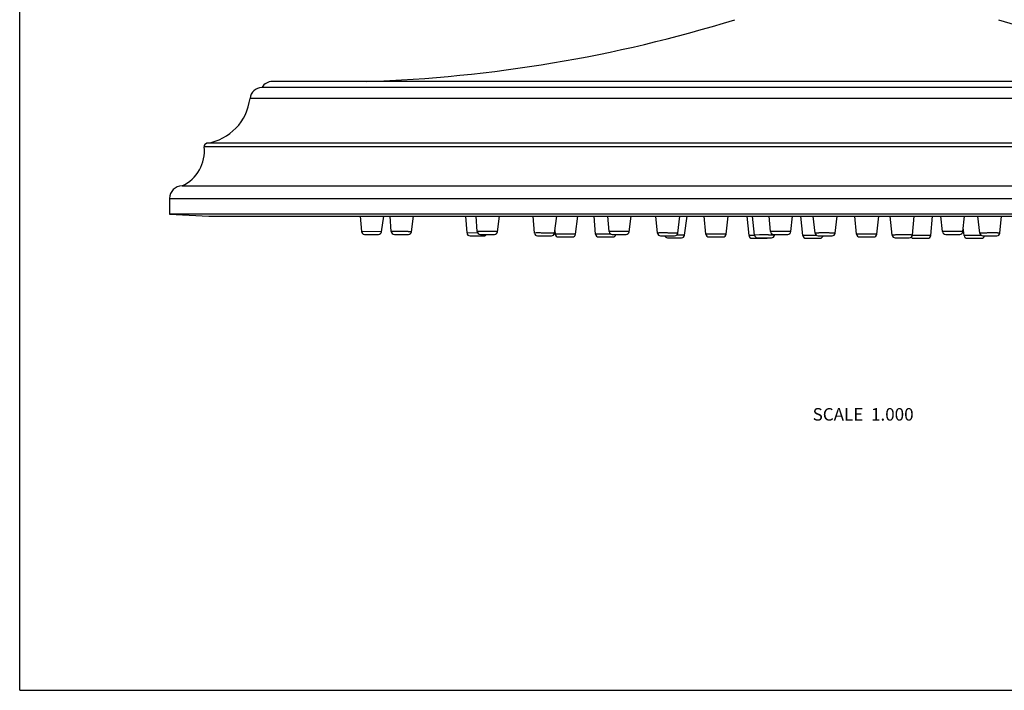
# Model space of a CAD drawing. Units: inches. Extents: x 0 to 11, y 0 to 8.5.
# Drawn here: x 0 to 6.3, y 0 to 4.3 of the extents above; entities that cross this region are included whole.
import ezdxf

# ---------------------------------------------------------------- set-up
doc = ezdxf.new("R2010")
doc.units = ezdxf.units.IN
doc.header["$LTSCALE"] = 0.605
doc.header["$MEASUREMENT"] = 0
doc.layers.get('0').update_dxf_attribs({"linetype": 'CONTINUOUS'})
doc.styles.get("Standard").update_dxf_attribs({"font": 'txt', "width": 0.8})

msp = doc.modelspace()

# ---------------------------------------------------------------- linework, layer by layer
at = {"color": 7, "linetype": 'CONTINUOUS'}
for p, q in [((0, 0), (0, 8.5)), ((9.2893, 3.8578), (1.5493, 3.8578)), ((9.2216, 3.8953), (1.617, 3.8953)), ((9.365, 3.7873), (1.4736, 3.7873)), ((9.6581, 3.4781), (1.1805, 3.4781)), ((9.6413, 3.4999), (1.1973, 3.4999)), ((1.0393, 3.2268), (9.7993, 3.2268)), ((0.9593, 3.1468), (0.9593, 3.0468)), ((0.9593, 3.1468), (9.8793, 3.1468)), ((0.9593, 3.0468), (1.2093, 3.0337)), ((9.8793, 3.0468), (0.9593, 3.0468)), ((1.2093, 3.0337), (9.6293, 3.0337)), ((2.1793, 3.0337), (2.1862, 2.9355)), ((2.3154, 2.9341), (2.3294, 3.0337)), ((2.3773, 2.9355), (2.3702, 3.0337)), ((2.5065, 2.9342), (2.5202, 3.0337)), ((2.8618, 2.9261), (2.8538, 3.0337)), ((2.9275, 2.9353), (2.9198, 3.0337)), ((3.0567, 2.9343), (3.0698, 3.0337)), ((3.2929, 2.926), (3.2842, 3.0337)), ((3.4221, 2.925), (3.4363, 3.0337)), ((3.5554, 2.9177), (3.5707, 3.0337)), ((3.6845, 2.9187), (3.675, 3.0337)), ((3.7705, 2.9352), (3.7618, 3.0337)), ((3.8996, 2.9345), (3.9118, 3.0337)), ((4.0804, 2.9258), (4.0707, 3.0337)), ((4.2096, 2.9252), (4.2227, 3.0337)), ((4.2543, 2.9126), (4.2696, 3.0337)), ((4.3904, 2.9185), (4.3798, 3.0337)), ((4.5197, 2.918), (4.5334, 3.0337)), ((4.666, 2.9101), (4.6552, 3.0337)), ((4.7003, 2.9132), (4.689, 3.0337)), ((4.8045, 2.9349), (4.7947, 3.0337)), ((4.9337, 2.9347), (4.9447, 3.0337)), ((5.0103, 2.9099), (4.9984, 3.0337)), ((5.0883, 2.9256), (5.0773, 3.0337)), ((5.2175, 2.9255), (5.2292, 3.0337)), ((5.3546, 2.9182), (5.3425, 3.0337)), ((5.4839, 2.9182), (5.4961, 3.0337)), ((5.5818, 2.9129), (5.5687, 3.0337)), ((5.7112, 2.9131), (5.7234, 3.0337)), ((5.8283, 2.9099), (5.8402, 3.0337)), ((5.9049, 2.9347), (5.8939, 3.0337)), ((6.0341, 2.9349), (6.0439, 3.0337)), ((6.1422, 2.9253), (6.1298, 3.0337)), ((6.2714, 2.9257), (6.2818, 3.0337)), ((6.0432, 2.9094), (6.0367, 2.9617)), ((2.3154, 2.9341), (2.1862, 2.9355)), ((2.1863, 2.9355), (2.1862, 2.9355)), ((2.2058, 2.9172), (2.2959, 2.9172)), ((2.3154, 2.9341), (2.3153, 2.9341)), ((2.3812, 2.9355), (2.3773, 2.9355)), ((2.3969, 2.9172), (2.4869, 2.9172)), ((2.8632, 2.9261), (2.8618, 2.9261)), ((2.931, 2.9256), (2.8649, 2.9261)), ((2.8815, 2.9079), (2.9716, 2.9079)), ((2.9426, 2.9355), (2.9275, 2.9353)), ((2.9471, 2.9172), (3.0371, 2.9172)), ((3.3052, 2.9261), (3.2929, 2.926)), ((3.3125, 2.9079), (3.4026, 2.9079)), ((3.4243, 2.9417), (3.4261, 2.9188)), ((3.5554, 2.9177), (3.4261, 2.9188)), ((3.4457, 2.9006), (3.5359, 2.9006)), ((3.6931, 2.9188), (3.6845, 2.9187)), ((3.7838, 2.9182), (3.6931, 2.9188)), ((3.7041, 2.9006), (3.7942, 2.9006)), ((3.7901, 2.9172), (3.8801, 2.9172)), ((4.1, 2.9079), (4.1901, 2.9079)), ((4.2543, 2.9126), (4.2034, 2.913)), ((4.41, 2.9006), (4.5001, 2.9006)), ((4.7009, 2.9099), (4.666, 2.9101)), ((4.7327, 2.9134), (4.7003, 2.9132)), ((4.8241, 2.9172), (4.9141, 2.9172)), ((4.8297, 2.9128), (4.8302, 2.9172)), ((5.0426, 2.9101), (5.0103, 2.9099)), ((5.1079, 2.9079), (5.1979, 2.9079)), ((5.3742, 2.9006), (5.4644, 2.9006)), ((5.7959, 2.9101), (5.7106, 2.9098)), ((5.8283, 2.9099), (5.7959, 2.9101)), ((5.9245, 2.9172), (6.0145, 2.9172)), ((6.153, 2.91), (6.0432, 2.9094)), ((6.1618, 2.9079), (6.2519, 2.9079)), ((4.1446, 2.8953), (4.2348, 2.8953)), ((4.6856, 2.8921), (4.7759, 2.8921)), ((4.7199, 2.8953), (4.8101, 2.8953)), ((5.0299, 2.8921), (5.1202, 2.8921)), ((5.6014, 2.8953), (5.6916, 2.8953)), ((5.7185, 2.8921), (5.8087, 2.8921)), ((6.0627, 2.8921), (6.153, 2.8921)), ((0, 0), (11, 0))]:
    msp.add_line(p, q, dxfattribs=at)
for centre, radius, start, end in [((1.9202, 12.8902), 9, 271.8907, 287.16012), ((8.9184, 12.8902), 9, 252.83988, 268.1093), ((1.553, 3.7779), 0.08, 92.6783, 173.28399), ((1.617, 3.8153), 0.08, 90, 147.84007), ((1.1458, 3.8259), 0.33, 278.9638, 353.28399), ((0.9318, 3.4525), 0.25, 295.46756, 5.86789), ((1.2004, 3.4801), 0.02, 98.9638, 185.86789), ((1.0393, 3.1468), 0.08, 90, 180), ((2.2058, 2.9369), 0.0197, 183.9979, 269.98824), ((2.2959, 2.9369), 0.0197, 270.01178, 352.00163), ((2.3969, 2.9369), 0.0197, 184.12087, 270), ((2.487, 2.9369), 0.0197, 270, 352.12002), ((2.8815, 2.9276), 0.0197, 184.28827, 270), ((2.8628, 2.3449), 0.5812, 89.79843, 89.96129), ((2.9471, 2.9369), 0.0197, 184.4693, 270), ((2.9716, 2.9276), 0.0197, 270, 328.12671), ((3.0371, 2.9369), 0.0197, 270, 352.46627), ((3.3125, 2.9276), 0.0197, 184.58509, 270), ((3.4026, 2.9276), 0.0197, 270, 352.58315), ((3.4457, 2.9203), 0.0197, 184.49879, 269.99332), ((3.5359, 2.9203), 0.0197, 270.00669, 352.5008), ((3.7041, 2.9203), 0.0197, 184.70141, 270), ((3.7901, 2.9369), 0.0197, 185.00273, 270), ((3.7942, 2.9203), 0.0197, 270, 350.89963), ((3.8801, 2.9369), 0.0197, 270, 352.99722), ((4.1, 2.9276), 0.0197, 185.12709, 270), ((4.1446, 2.915), 0.0197, 201.2885, 270), ((4.1901, 2.9276), 0.0197, 270, 353.12288), ((4.2348, 2.915), 0.0197, 270, 352.82518), ((4.41, 2.9203), 0.0197, 185.25154, 270), ((4.5001, 2.9203), 0.0197, 270, 353.24844), ((4.6856, 2.9118), 0.0197, 184.99987, 269.99699), ((4.7199, 2.915), 0.0197, 185.37607, 270), ((4.8241, 2.9369), 0.0197, 185.65627, 270), ((4.8101, 2.915), 0.0197, 270, 353.37392), ((4.9141, 2.9369), 0.0197, 270, 353.64915), ((5.0299, 2.9118), 0.0197, 185.50069, 270), ((5.0405, -10.1457), 13.0558, 89.74262, 89.99061), ((5.1079, 2.9276), 0.0197, 185.81986, 270), ((5.1202, 2.9118), 0.0197, 270, 348.5795), ((5.1979, 2.9276), 0.0197, 270, 353.8143), ((5.3742, 2.9203), 0.0197, 186.00206, 270), ((5.4644, 2.9203), 0.0197, 270, 353.99794), ((5.6014, 2.915), 0.0197, 186.21845, 270), ((5.6916, 2.915), 0.0197, 270, 354.21567), ((5.7184, 2.9118), 0.0197, 219.78108, 270), ((5.8087, 2.9118), 0.0197, 270, 354.49931), ((5.9245, 2.9369), 0.0197, 186.35085, 270), ((6.0145, 2.9369), 0.0197, 270, 354.34373), ((6.0627, 2.9118), 0.0197, 186.99975, 269.99697), ((6.1618, 2.9276), 0.0197, 186.54332, 270), ((6.153, 2.9118), 0.0197, 270.00299, 348.57945), ((6.2519, 2.9276), 0.0197, 270, 354.53823), ((4.7759, 2.9118), 0.0197, 270.00301, 303.32856)]:
    msp.add_arc(centre, radius, start, end, dxfattribs=at)
for points, knots in [([(2.5065, 2.9342), (2.5065, 2.9342), (2.5065, 2.9342), (2.5064, 2.9342), (2.5064, 2.9342), (2.5064, 2.9342), (2.5064, 2.9342), (2.5063, 2.9342), (2.5063, 2.9342), (2.5062, 2.9342), (2.5061, 2.9342), (2.5059, 2.9342), (2.5057, 2.9342), (2.5055, 2.9342), (2.5052, 2.9342), (2.5049, 2.9342), (2.5046, 2.9342), (2.5041, 2.9343), (2.5034, 2.9343), (2.5025, 2.9343), (2.5015, 2.9343), (2.5004, 2.9343), (2.4991, 2.9344), (2.4978, 2.9344), (2.4963, 2.9344), (2.4942, 2.9344), (2.4912, 2.9345), (2.4874, 2.9345), (2.4833, 2.9346), (2.4788, 2.9346), (2.4741, 2.9347), (2.4691, 2.9348), (2.4639, 2.9348), (2.4586, 2.9349), (2.4512, 2.935), (2.4419, 2.935), (2.4308, 2.9352), (2.42, 2.9353), (2.4099, 2.9353), (2.4008, 2.9354), (2.3929, 2.9355), (2.3872, 2.9355), (2.3835, 2.9355), (2.3819, 2.9355), (2.3812, 2.9355)], [0, 0, 0, 0, 0.000035, 0.000126, 0.000279, 0.000492, 0.000766, 0.001101, 0.001497, 0.001955, 0.003053, 0.004396, 0.005982, 0.007811, 0.009881, 0.012192, 0.014742, 0.017531, 0.02382, 0.031044, 0.039191, 0.048245, 0.058189, 0.069003, 0.080668, 0.093161, 0.120533, 0.150912, 0.184065, 0.219742, 0.25767, 0.29756, 0.339109, 0.382001, 0.42591, 0.515436, 0.604969, 0.691787, 0.773253, 0.846888, 0.910453, 0.962013, 0.982787, 1, 1, 1, 1]), ([(3.0567, 2.9343), (3.0567, 2.9343), (3.0567, 2.9343), (3.0566, 2.9343), (3.0566, 2.9343), (3.0565, 2.9343), (3.0565, 2.9343), (3.0564, 2.9343), (3.0562, 2.9343), (3.0561, 2.9344), (3.0559, 2.9344), (3.0557, 2.9344), (3.0554, 2.9344), (3.055, 2.9344), (3.0543, 2.9344), (3.0537, 2.9344), (3.0529, 2.9345), (3.052, 2.9345), (3.051, 2.9345), (3.05, 2.9345), (3.0489, 2.9346), (3.0472, 2.9346), (3.0449, 2.9346), (3.0419, 2.9347), (3.0387, 2.9347), (3.0351, 2.9348), (3.0313, 2.9348), (3.0273, 2.9349), (3.0231, 2.9349), (3.0187, 2.935), (3.0125, 2.9351), (3.0046, 2.9351), (2.9949, 2.9352), (2.9851, 2.9353), (2.9755, 2.9354), (2.9663, 2.9354), (2.9576, 2.9355), (2.9498, 2.9355), (2.9449, 2.9355), (2.9426, 2.9355)], [0, 0, 0, 0, 0.000043, 0.000125, 0.000435, 0.000948, 0.001666, 0.002589, 0.003717, 0.00505, 0.006587, 0.008328, 0.010272, 0.014767, 0.020067, 0.026162, 0.033044, 0.040705, 0.049132, 0.058312, 0.068232, 0.078879, 0.102288, 0.128402, 0.157068, 0.188119, 0.221375, 0.256641, 0.293713, 0.332374, 0.372399, 0.455602, 0.541384, 0.62775, 0.712686, 0.794213, 0.870432, 0.939565, 1, 1, 1, 1]), ([(3.4221, 2.925), (3.4221, 2.925), (3.4221, 2.925), (3.4221, 2.925), (3.4221, 2.925), (3.4221, 2.9251), (3.422, 2.9251), (3.4219, 2.9251), (3.4218, 2.9251), (3.4217, 2.9251), (3.4215, 2.9251), (3.4213, 2.9251), (3.4211, 2.9251), (3.4208, 2.9251), (3.4203, 2.9251), (3.4197, 2.9251), (3.4189, 2.9252), (3.4181, 2.9252), (3.4172, 2.9252), (3.4162, 2.9252), (3.4151, 2.9252), (3.4139, 2.9253), (3.4121, 2.9253), (3.4097, 2.9253), (3.4065, 2.9254), (3.4031, 2.9254), (3.3994, 2.9255), (3.3954, 2.9255), (3.3912, 2.9256), (3.3868, 2.9256), (3.3822, 2.9257), (3.3758, 2.9257), (3.3675, 2.9258), (3.3575, 2.9259), (3.3475, 2.9259), (3.3377, 2.926), (3.3284, 2.9261), (3.3198, 2.9261), (3.3122, 2.9261), (3.3074, 2.9261), (3.3052, 2.9261)], [0, 0, 0, 0, 0.000038, 0.00012, 0.000253, 0.000439, 0.000968, 0.00171, 0.002663, 0.003828, 0.005205, 0.006793, 0.008592, 0.0106, 0.015243, 0.020714, 0.027007, 0.034111, 0.042014, 0.050705, 0.060171, 0.070397, 0.081366, 0.105468, 0.132329, 0.161783, 0.193648, 0.227729, 0.263813, 0.301681, 0.341097, 0.38182, 0.466171, 0.552659, 0.639153, 0.723522, 0.803687, 0.877671, 0.943651, 1, 1, 1, 1]), ([(3.8027, 2.9355), (3.8004, 2.9355), (3.797, 2.9355), (3.7925, 2.9355), (3.7894, 2.9355), (3.7865, 2.9355), (3.7839, 2.9354), (3.7814, 2.9354), (3.7792, 2.9354), (3.7772, 2.9354), (3.7757, 2.9354), (3.7746, 2.9353), (3.7739, 2.9353), (3.7732, 2.9353), (3.7727, 2.9353), (3.7722, 2.9353), (3.7717, 2.9353), (3.7713, 2.9352), (3.771, 2.9352), (3.7708, 2.9352), (3.7707, 2.9352), (3.7706, 2.9352), (3.7705, 2.9352), (3.7705, 2.9352), (3.7705, 2.9352), (3.7705, 2.9352), (3.7705, 2.9352), (3.7705, 2.9352)], [0, 0, 0, 0, 0.217608, 0.318834, 0.414377, 0.503851, 0.586884, 0.663116, 0.732211, 0.793881, 0.847857, 0.871888, 0.893915, 0.913911, 0.931853, 0.947726, 0.961515, 0.973204, 0.982779, 0.990232, 0.993163, 0.995563, 0.997435, 0.998781, 0.999261, 0.999615, 1, 1, 1, 1]), ([(3.8996, 2.9345), (3.8996, 2.9345), (3.8996, 2.9345), (3.8996, 2.9345), (3.8996, 2.9345), (3.8995, 2.9345), (3.8995, 2.9345), (3.8994, 2.9345), (3.8993, 2.9345), (3.8991, 2.9346), (3.8987, 2.9346), (3.8984, 2.9346), (3.8979, 2.9346), (3.8974, 2.9346), (3.8968, 2.9347), (3.8962, 2.9347), (3.8955, 2.9347), (3.8944, 2.9347), (3.8929, 2.9348), (3.8909, 2.9348), (3.8887, 2.9349), (3.8862, 2.9349), (3.8836, 2.9349), (3.8807, 2.935), (3.8776, 2.935), (3.8743, 2.9351), (3.8709, 2.9351), (3.866, 2.9352), (3.8596, 2.9352), (3.8517, 2.9353), (3.8434, 2.9354), (3.8351, 2.9354), (3.8267, 2.9354), (3.8184, 2.9355), (3.8105, 2.9355), (3.8053, 2.9355), (3.8027, 2.9355)], [0, 0, 0, 0, 0.000128, 0.000246, 0.000405, 0.000853, 0.001476, 0.002275, 0.003251, 0.005734, 0.008923, 0.012817, 0.01741, 0.022698, 0.028675, 0.035336, 0.042674, 0.05068, 0.068661, 0.089205, 0.112222, 0.137616, 0.165276, 0.195085, 0.226915, 0.26063, 0.296085, 0.333129, 0.411342, 0.493931, 0.579481, 0.666528, 0.753581, 0.839144, 0.92176, 1, 1, 1, 1]), ([(4.1127, 2.9261), (4.1104, 2.9261), (4.1069, 2.9261), (4.1025, 2.9261), (4.0994, 2.9261), (4.0965, 2.9261), (4.0938, 2.9261), (4.0914, 2.9261), (4.0891, 2.926), (4.0871, 2.926), (4.0856, 2.926), (4.0846, 2.926), (4.0839, 2.926), (4.0832, 2.926), (4.0826, 2.9259), (4.0821, 2.9259), (4.0817, 2.9259), (4.0813, 2.9259), (4.081, 2.9259), (4.0808, 2.9259), (4.0807, 2.9259), (4.0806, 2.9259), (4.0806, 2.9259), (4.0805, 2.9258), (4.0805, 2.9258), (4.0804, 2.9258), (4.0804, 2.9258), (4.0804, 2.9258), (4.0804, 2.9258)], [0, 0, 0, 0, 0.217605, 0.318831, 0.414375, 0.503851, 0.586887, 0.663123, 0.732222, 0.793898, 0.84788, 0.871914, 0.893944, 0.913944, 0.931889, 0.947766, 0.961557, 0.973248, 0.982824, 0.986817, 0.990278, 0.993208, 0.995608, 0.997476, 0.998818, 0.999293, 0.999642, 1, 1, 1, 1]), ([(4.2096, 2.9252), (4.2096, 2.9252), (4.2096, 2.9252), (4.2096, 2.9252), (4.2096, 2.9252), (4.2096, 2.9252), (4.2095, 2.9253), (4.2094, 2.9253), (4.2093, 2.9253), (4.2092, 2.9253), (4.209, 2.9253), (4.2088, 2.9253), (4.2084, 2.9253), (4.2079, 2.9253), (4.2074, 2.9254), (4.2069, 2.9254), (4.2062, 2.9254), (4.2055, 2.9254), (4.2044, 2.9254), (4.2029, 2.9255), (4.2009, 2.9255), (4.1987, 2.9256), (4.1962, 2.9256), (4.1936, 2.9256), (4.1907, 2.9257), (4.1876, 2.9257), (4.1843, 2.9257), (4.1809, 2.9258), (4.176, 2.9258), (4.1696, 2.9259), (4.1617, 2.9259), (4.1534, 2.926), (4.145, 2.926), (4.1367, 2.9261), (4.1284, 2.9261), (4.1204, 2.9261), (4.1152, 2.9261), (4.1127, 2.9261)], [0, 0, 0, 0, 0.000119, 0.000235, 0.000393, 0.000839, 0.001462, 0.002261, 0.003237, 0.00439, 0.005719, 0.00891, 0.012804, 0.017399, 0.022688, 0.028666, 0.035329, 0.042668, 0.050675, 0.068659, 0.089206, 0.112226, 0.137623, 0.165285, 0.195097, 0.226929, 0.260645, 0.296103, 0.333147, 0.411362, 0.493951, 0.5795, 0.666543, 0.753592, 0.839151, 0.921764, 1, 1, 1, 1]), ([(4.4227, 2.9188), (4.4203, 2.9188), (4.4169, 2.9188), (4.4124, 2.9187), (4.4094, 2.9187), (4.4065, 2.9187), (4.4038, 2.9187), (4.4013, 2.9187), (4.3991, 2.9187), (4.3971, 2.9187), (4.3956, 2.9187), (4.3945, 2.9186), (4.3938, 2.9186), (4.3932, 2.9186), (4.3926, 2.9186), (4.3921, 2.9186), (4.3916, 2.9186), (4.3912, 2.9186), (4.391, 2.9186), (4.3908, 2.9185), (4.3907, 2.9185), (4.3906, 2.9185), (4.3905, 2.9185), (4.3904, 2.9185), (4.3904, 2.9185), (4.3904, 2.9185), (4.3904, 2.9185), (4.3904, 2.9185)], [0, 0, 0, 0, 0.217601, 0.318825, 0.414369, 0.503846, 0.586884, 0.663123, 0.732226, 0.793907, 0.847895, 0.871932, 0.893965, 0.913968, 0.931917, 0.947796, 0.961591, 0.973284, 0.982863, 0.986856, 0.990318, 0.993248, 0.995647, 0.997514, 0.998851, 0.999666, 1, 1, 1, 1]), ([(4.5197, 2.918), (4.5197, 2.918), (4.5197, 2.918), (4.5196, 2.918), (4.5196, 2.918), (4.5195, 2.918), (4.5195, 2.918), (4.5194, 2.918), (4.5192, 2.918), (4.5191, 2.918), (4.5188, 2.9181), (4.5184, 2.9181), (4.518, 2.9181), (4.5175, 2.9181), (4.5169, 2.9181), (4.5162, 2.9181), (4.5155, 2.9182), (4.5144, 2.9182), (4.5129, 2.9182), (4.5109, 2.9182), (4.5087, 2.9183), (4.5063, 2.9183), (4.5036, 2.9183), (4.5007, 2.9184), (4.4976, 2.9184), (4.4943, 2.9184), (4.4909, 2.9185), (4.486, 2.9185), (4.4796, 2.9186), (4.4717, 2.9186), (4.4634, 2.9186), (4.455, 2.9187), (4.4466, 2.9187), (4.4384, 2.9187), (4.4304, 2.9187), (4.4252, 2.9188), (4.4227, 2.9188)], [0, 0, 0, 0, 0.000111, 0.000382, 0.000827, 0.001449, 0.002248, 0.003224, 0.004377, 0.005708, 0.008899, 0.012794, 0.01739, 0.022681, 0.028661, 0.035325, 0.042665, 0.050674, 0.068661, 0.089211, 0.112233, 0.137633, 0.165298, 0.195111, 0.226945, 0.260663, 0.296122, 0.333167, 0.411383, 0.493971, 0.579518, 0.666559, 0.753604, 0.839159, 0.921767, 1, 1, 1, 1]), ([(4.8297, 2.9128), (4.8297, 2.9128), (4.8297, 2.9128), (4.8297, 2.9128), (4.8297, 2.9128), (4.8296, 2.9128), (4.8296, 2.9128), (4.8295, 2.9128), (4.8294, 2.9128), (4.8293, 2.9128), (4.8291, 2.9128), (4.829, 2.9128), (4.8288, 2.9128), (4.8284, 2.9128), (4.828, 2.9129), (4.8275, 2.9129), (4.8269, 2.9129), (4.8263, 2.9129), (4.8255, 2.9129), (4.8245, 2.9129), (4.823, 2.913), (4.821, 2.913), (4.8187, 2.913), (4.8163, 2.913), (4.8136, 2.9131), (4.8107, 2.9131), (4.8076, 2.9131), (4.8044, 2.9131), (4.8009, 2.9132), (4.796, 2.9132), (4.7896, 2.9132), (4.7817, 2.9133), (4.7734, 2.9133), (4.765, 2.9133), (4.7566, 2.9134), (4.7458, 2.9134), (4.7379, 2.9134), (4.7327, 2.9134)], [0, 0, 0, 0, 0.000037, 0.000108, 0.000377, 0.000821, 0.001443, 0.002242, 0.003218, 0.004372, 0.005703, 0.00721, 0.008895, 0.012792, 0.017389, 0.022681, 0.028662, 0.035328, 0.04267, 0.05068, 0.068669, 0.089222, 0.112247, 0.137649, 0.165316, 0.195131, 0.226967, 0.260686, 0.296146, 0.333192, 0.411408, 0.493995, 0.579539, 0.666576, 0.753617, 0.839167, 1, 1, 1, 1]), ([(4.8579, 2.9355), (4.8542, 2.9355), (4.8489, 2.9355), (4.8418, 2.9355), (4.8369, 2.9355), (4.8321, 2.9354), (4.8277, 2.9354), (4.8235, 2.9354), (4.8197, 2.9353), (4.8168, 2.9353), (4.8146, 2.9353), (4.8132, 2.9353), (4.8118, 2.9352), (4.8106, 2.9352), (4.8094, 2.9352), (4.8084, 2.9352), (4.8075, 2.9351), (4.8067, 2.9351), (4.8061, 2.9351), (4.8056, 2.9351), (4.8053, 2.935), (4.8051, 2.935), (4.8049, 2.935), (4.8048, 2.935), (4.8047, 2.935), (4.8046, 2.935), (4.8046, 2.935), (4.8045, 2.935), (4.8045, 2.9349), (4.8045, 2.9349), (4.8045, 2.9349)], [0, 0, 0, 0, 0.203866, 0.301444, 0.395117, 0.484183, 0.567954, 0.645793, 0.717106, 0.781353, 0.810671, 0.838044, 0.863419, 0.886747, 0.907986, 0.927095, 0.944036, 0.958779, 0.971298, 0.981567, 0.985852, 0.989568, 0.992716, 0.995293, 0.9973, 0.998091, 0.99874, 0.999249, 0.999622, 1, 1, 1, 1]), ([(4.9337, 2.9347), (4.9337, 2.9347), (4.9337, 2.9347), (4.9337, 2.9347), (4.9336, 2.9347), (4.9336, 2.9347), (4.9335, 2.9347), (4.9334, 2.9348), (4.9333, 2.9348), (4.9331, 2.9348), (4.9328, 2.9348), (4.9325, 2.9348), (4.9321, 2.9348), (4.9317, 2.9349), (4.9311, 2.9349), (4.9302, 2.9349), (4.929, 2.935), (4.9276, 2.935), (4.926, 2.935), (4.9243, 2.9351), (4.9224, 2.9351), (4.9203, 2.9351), (4.9181, 2.9352), (4.9148, 2.9352), (4.9105, 2.9353), (4.9049, 2.9353), (4.8988, 2.9354), (4.8924, 2.9354), (4.8858, 2.9354), (4.8789, 2.9355), (4.8696, 2.9355), (4.8626, 2.9355), (4.8579, 2.9355)], [0, 0, 0, 0, 0.000138, 0.000249, 0.000395, 0.000797, 0.001353, 0.00293, 0.005134, 0.007967, 0.011426, 0.015508, 0.020212, 0.025534, 0.031472, 0.045174, 0.061274, 0.079729, 0.100483, 0.123472, 0.148632, 0.175886, 0.205151, 0.236345, 0.304131, 0.378441, 0.458391, 0.543027, 0.631345, 0.722293, 0.814781, 1, 1, 1, 1]), ([(5.1461, 2.9261), (5.1442, 2.9261), (5.1403, 2.9261), (5.1346, 2.9261), (5.129, 2.9261), (5.1236, 2.9261), (5.1185, 2.9261), (5.1137, 2.926), (5.1091, 2.926), (5.105, 2.926), (5.1018, 2.9259), (5.0994, 2.9259), (5.0978, 2.9259), (5.0963, 2.9259), (5.095, 2.9258), (5.0937, 2.9258), (5.0926, 2.9258), (5.0916, 2.9258), (5.0907, 2.9257), (5.0901, 2.9257), (5.0897, 2.9257), (5.0894, 2.9257), (5.0891, 2.9257), (5.0889, 2.9257), (5.0887, 2.9256), (5.0886, 2.9256), (5.0884, 2.9256), (5.0884, 2.9256), (5.0883, 2.9256), (5.0883, 2.9256), (5.0883, 2.9256), (5.0883, 2.9256)], [0, 0, 0, 0, 0.101162, 0.20054, 0.297222, 0.390423, 0.479371, 0.563305, 0.641526, 0.713377, 0.778252, 0.807903, 0.835611, 0.861317, 0.88497, 0.906519, 0.925916, 0.943125, 0.958109, 0.970835, 0.976343, 0.981278, 0.985638, 0.98942, 0.992621, 0.995242, 0.997281, 0.998741, 0.999628, 0.999867, 1, 1, 1, 1]), ([(5.2175, 2.9255), (5.2175, 2.9255), (5.2175, 2.9255), (5.2175, 2.9255), (5.2175, 2.9255), (5.2175, 2.9255), (5.2174, 2.9255), (5.2173, 2.9255), (5.2172, 2.9255), (5.217, 2.9255), (5.2167, 2.9255), (5.2164, 2.9256), (5.2161, 2.9256), (5.2157, 2.9256), (5.2151, 2.9256), (5.2143, 2.9256), (5.2132, 2.9257), (5.2119, 2.9257), (5.2104, 2.9257), (5.2088, 2.9258), (5.2071, 2.9258), (5.2052, 2.9258), (5.2031, 2.9258), (5.2001, 2.9259), (5.196, 2.9259), (5.1908, 2.926), (5.1851, 2.926), (5.1791, 2.926), (5.1728, 2.9261), (5.1663, 2.9261), (5.1574, 2.9261), (5.1507, 2.9261), (5.1461, 2.9261)], [0, 0, 0, 0, 0.000128, 0.000234, 0.000375, 0.000767, 0.00131, 0.002855, 0.005014, 0.007788, 0.011175, 0.015175, 0.019785, 0.025003, 0.030823, 0.044257, 0.060054, 0.078169, 0.098551, 0.121149, 0.145897, 0.172728, 0.201571, 0.232344, 0.299341, 0.372986, 0.452473, 0.536929, 0.625429, 0.717001, 0.810634, 1, 1, 1, 1]), ([(5.4193, 2.9188), (5.4172, 2.9188), (5.413, 2.9188), (5.4067, 2.9187), (5.4006, 2.9187), (5.3946, 2.9187), (5.3889, 2.9187), (5.3835, 2.9187), (5.3784, 2.9186), (5.3737, 2.9186), (5.3701, 2.9186), (5.3674, 2.9185), (5.3656, 2.9185), (5.3639, 2.9185), (5.3623, 2.9185), (5.3609, 2.9185), (5.3596, 2.9184), (5.3585, 2.9184), (5.3575, 2.9184), (5.3567, 2.9184), (5.3562, 2.9184), (5.3559, 2.9183), (5.3556, 2.9183), (5.3553, 2.9183), (5.3551, 2.9183), (5.355, 2.9183), (5.3548, 2.9183), (5.3547, 2.9183), (5.3547, 2.9183), (5.3547, 2.9183), (5.3546, 2.9182), (5.3546, 2.9182), (5.3546, 2.9182)], [0, 0, 0, 0, 0.098043, 0.19518, 0.290406, 0.382834, 0.471575, 0.555766, 0.634597, 0.70731, 0.773204, 0.803392, 0.831643, 0.857889, 0.882066, 0.904115, 0.923987, 0.941629, 0.957002, 0.970069, 0.975727, 0.980797, 0.985276, 0.989162, 0.992453, 0.995148, 0.997244, 0.998742, 0.999267, 0.999646, 0.999883, 1, 1, 1, 1]), ([(5.4839, 2.9182), (5.4839, 2.9182), (5.4839, 2.9182), (5.4839, 2.9183), (5.4839, 2.9183), (5.4838, 2.9183), (5.4838, 2.9183), (5.4836, 2.9183), (5.4835, 2.9183), (5.4832, 2.9183), (5.483, 2.9183), (5.4827, 2.9183), (5.4824, 2.9184), (5.4819, 2.9184), (5.4811, 2.9184), (5.4801, 2.9184), (5.479, 2.9184), (5.4777, 2.9185), (5.4763, 2.9185), (5.4747, 2.9185), (5.473, 2.9185), (5.4712, 2.9185), (5.4685, 2.9186), (5.4649, 2.9186), (5.4602, 2.9186), (5.4551, 2.9187), (5.4497, 2.9187), (5.444, 2.9187), (5.438, 2.9187), (5.4319, 2.9187), (5.4256, 2.9188), (5.4214, 2.9188), (5.4193, 2.9188)], [0, 0, 0, 0, 0.000117, 0.000354, 0.000733, 0.001258, 0.002756, 0.004852, 0.007547, 0.010838, 0.014724, 0.019203, 0.024273, 0.029931, 0.042998, 0.058371, 0.076013, 0.095885, 0.117934, 0.142111, 0.168357, 0.196608, 0.226796, 0.29269, 0.365403, 0.444234, 0.528425, 0.617166, 0.709594, 0.80482, 0.901957, 1, 1, 1, 1]), ([(5.6578, 2.9134), (5.6554, 2.9134), (5.6507, 2.9134), (5.6437, 2.9134), (5.6367, 2.9134), (5.6298, 2.9134), (5.6232, 2.9133), (5.6168, 2.9133), (5.6107, 2.9133), (5.6051, 2.9133), (5.6007, 2.9132), (5.5975, 2.9132), (5.5952, 2.9132), (5.5932, 2.9132), (5.5913, 2.9131), (5.5895, 2.9131), (5.5879, 2.9131), (5.5865, 2.9131), (5.5855, 2.913), (5.5847, 2.913), (5.5842, 2.913), (5.5838, 2.913), (5.5834, 2.913), (5.583, 2.913), (5.5827, 2.913), (5.5824, 2.913), (5.5822, 2.913), (5.5821, 2.9129), (5.582, 2.9129), (5.5819, 2.9129), (5.5819, 2.9129), (5.5819, 2.9129), (5.5818, 2.9129), (5.5818, 2.9129), (5.5818, 2.9129)], [0, 0, 0, 0, 0.092251, 0.18519, 0.277663, 0.3686, 0.45691, 0.541543, 0.621494, 0.69581, 0.763607, 0.794807, 0.82408, 0.851342, 0.876511, 0.89951, 0.920274, 0.93874, 0.954852, 0.962011, 0.968564, 0.974507, 0.979834, 0.984543, 0.988629, 0.992092, 0.994927, 0.997132, 0.997998, 0.998707, 0.999258, 0.999654, 0.999896, 1, 1, 1, 1]), ([(5.7112, 2.9131), (5.7112, 2.9131), (5.7112, 2.9131), (5.7112, 2.9131), (5.7112, 2.9131), (5.7111, 2.9131), (5.7111, 2.9131), (5.711, 2.9131), (5.7108, 2.9131), (5.7107, 2.9131), (5.7105, 2.9131), (5.7102, 2.9131), (5.71, 2.9131), (5.7096, 2.9131), (5.709, 2.9132), (5.7082, 2.9132), (5.7073, 2.9132), (5.7063, 2.9132), (5.7051, 2.9132), (5.7039, 2.9132), (5.7025, 2.9133), (5.7011, 2.9133), (5.6989, 2.9133), (5.696, 2.9133), (5.6922, 2.9133), (5.688, 2.9133), (5.6835, 2.9134), (5.6788, 2.9134), (5.6738, 2.9134), (5.6686, 2.9134), (5.6632, 2.9134), (5.6596, 2.9134), (5.6578, 2.9134)], [0, 0, 0, 0, 0.000106, 0.000331, 0.000692, 0.001195, 0.002628, 0.004633, 0.007212, 0.010361, 0.014081, 0.01837, 0.023226, 0.028648, 0.041178, 0.055932, 0.072884, 0.092004, 0.113254, 0.136591, 0.161975, 0.189357, 0.218682, 0.282942, 0.354263, 0.432106, 0.515875, 0.604937, 0.6986, 0.796166, 0.896916, 1, 1, 1, 1]), ([(5.9807, 2.9355), (5.976, 2.9355), (5.969, 2.9355), (5.9597, 2.9355), (5.9528, 2.9354), (5.9462, 2.9354), (5.9398, 2.9354), (5.9337, 2.9353), (5.9281, 2.9353), (5.9237, 2.9352), (5.9205, 2.9352), (5.9183, 2.9351), (5.9162, 2.9351), (5.9143, 2.9351), (5.9126, 2.935), (5.911, 2.935), (5.9096, 2.935), (5.9084, 2.9349), (5.9075, 2.9349), (5.9069, 2.9349), (5.9065, 2.9348), (5.9061, 2.9348), (5.9058, 2.9348), (5.9055, 2.9348), (5.9053, 2.9348), (5.9051, 2.9348), (5.905, 2.9347), (5.905, 2.9347), (5.905, 2.9347), (5.9049, 2.9347), (5.9049, 2.9347), (5.9049, 2.9347), (5.9049, 2.9347)], [0, 0, 0, 0, 0.185219, 0.277707, 0.368655, 0.456972, 0.541609, 0.621558, 0.695868, 0.763655, 0.794849, 0.824114, 0.851368, 0.876527, 0.899517, 0.920271, 0.938726, 0.954826, 0.968528, 0.974466, 0.979788, 0.984492, 0.988574, 0.992033, 0.994866, 0.99707, 0.998647, 0.999203, 0.999605, 0.999751, 0.999862, 1, 1, 1, 1]), ([(6.0341, 2.9349), (6.0341, 2.9349), (6.0341, 2.9349), (6.034, 2.935), (6.034, 2.935), (6.034, 2.935), (6.0339, 2.935), (6.0338, 2.935), (6.0337, 2.935), (6.0335, 2.935), (6.0333, 2.935), (6.033, 2.9351), (6.0325, 2.9351), (6.0319, 2.9351), (6.0311, 2.9351), (6.0302, 2.9352), (6.0291, 2.9352), (6.028, 2.9352), (6.0268, 2.9352), (6.0254, 2.9353), (6.024, 2.9353), (6.0218, 2.9353), (6.0189, 2.9353), (6.0151, 2.9354), (6.0109, 2.9354), (6.0065, 2.9354), (6.0017, 2.9355), (5.9967, 2.9355), (5.9897, 2.9355), (5.9843, 2.9355), (5.9807, 2.9355)], [0, 0, 0, 0, 0.000378, 0.000751, 0.00126, 0.001909, 0.0027, 0.004707, 0.007284, 0.010432, 0.014148, 0.018433, 0.028702, 0.041221, 0.055964, 0.072905, 0.092014, 0.113253, 0.136581, 0.161956, 0.189329, 0.218647, 0.282894, 0.354207, 0.432046, 0.515817, 0.604883, 0.698556, 0.796134, 1, 1, 1, 1]), ([(6.2268, 2.9261), (6.2218, 2.9261), (6.2143, 2.9261), (6.2043, 2.9261), (6.1968, 2.9261), (6.1894, 2.926), (6.1822, 2.926), (6.1754, 2.9259), (6.169, 2.9259), (6.164, 2.9258), (6.1603, 2.9258), (6.1577, 2.9257), (6.1553, 2.9257), (6.1531, 2.9257), (6.1511, 2.9256), (6.1493, 2.9256), (6.1477, 2.9256), (6.1465, 2.9255), (6.1456, 2.9255), (6.145, 2.9255), (6.1445, 2.9255), (6.144, 2.9255), (6.1436, 2.9255), (6.1432, 2.9254), (6.1429, 2.9254), (6.1427, 2.9254), (6.1425, 2.9254), (6.1424, 2.9254), (6.1423, 2.9254), (6.1423, 2.9254), (6.1423, 2.9254), (6.1422, 2.9253), (6.1422, 2.9253), (6.1422, 2.9253), (6.1422, 2.9253)], [0, 0, 0, 0, 0.176208, 0.266169, 0.355717, 0.443601, 0.528603, 0.609543, 0.685298, 0.754819, 0.786936, 0.817141, 0.845328, 0.8714, 0.895267, 0.916845, 0.936061, 0.952847, 0.96031, 0.967145, 0.973346, 0.978908, 0.983824, 0.988092, 0.991708, 0.994671, 0.996976, 0.997882, 0.998624, 0.999202, 0.999618, 0.999767, 0.999877, 1, 1, 1, 1]), ([(6.2714, 2.9257), (6.2714, 2.9257), (6.2714, 2.9257), (6.2714, 2.9257), (6.2714, 2.9257), (6.2714, 2.9257), (6.2713, 2.9257), (6.2712, 2.9257), (6.2711, 2.9258), (6.271, 2.9258), (6.2708, 2.9258), (6.2706, 2.9258), (6.2702, 2.9258), (6.2696, 2.9258), (6.269, 2.9259), (6.2683, 2.9259), (6.2674, 2.9259), (6.2665, 2.9259), (6.2655, 2.9259), (6.2644, 2.9259), (6.2632, 2.926), (6.2614, 2.926), (6.259, 2.926), (6.2559, 2.926), (6.2524, 2.9261), (6.2487, 2.9261), (6.2447, 2.9261), (6.2405, 2.9261), (6.2361, 2.9261), (6.2315, 2.9261), (6.2284, 2.9261), (6.2268, 2.9261)], [0, 0, 0, 0, 0.000138, 0.000371, 0.00073, 0.001222, 0.002614, 0.004559, 0.007057, 0.010109, 0.013713, 0.017869, 0.027829, 0.039981, 0.054303, 0.070773, 0.089367, 0.110057, 0.132812, 0.157593, 0.184366, 0.213089, 0.276202, 0.346544, 0.423681, 0.507141, 0.5964, 0.690906, 0.790095, 0.89337, 1, 1, 1, 1])]:
    msp.add_open_spline(points, degree=3, knots=knots, dxfattribs=at)

# ---------------------------------------------------------------- texts
at = {"color": 2, "linetype": 'CONTINUOUS', "insert": (5.7191, 1.8056), "char_height": 0.08, "width": 0.768, "attachment_point": 3, "line_spacing_factor": 0.9}
msp.add_mtext('SCALE  1.000', dxfattribs=at)

doc.saveas('drawing.dxf')
